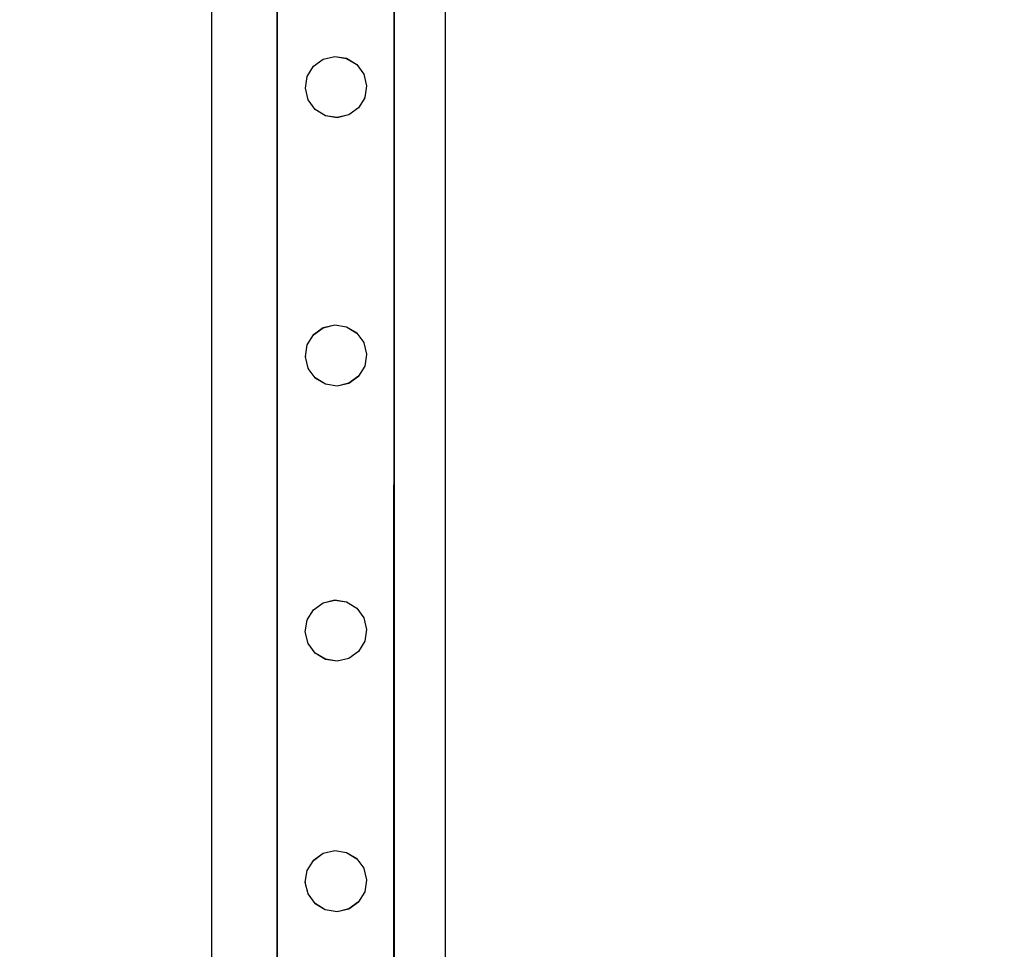
# Model space of a CAD drawing. Units: inches. Extents: x 15570 to 18874, y -2302 to -483.
# Drawn here: x 18469 to 18503, y -1616 to -1584 of the extents above; entities that cross this region are included whole.
import ezdxf

# ---------------------------------------------------------------- set-up
doc = ezdxf.new("R2010")
doc.units = ezdxf.units.IN
doc.header["$MEASUREMENT"] = 0
doc.layers.add('VP-DIM', color=7, linetype='Continuous')
doc.layers.add('VP-EQ', color=7, linetype='Continuous', true_color=0x8a3492, plot=False)
doc.styles.get("Standard").update_dxf_attribs({"font": 'arial.ttf'})
doc.dimstyles.get("Standard").update_dxf_attribs({"dimtxt": 14, "dimasz": 20, "dimexe": 20, "dimexo": 50, "dimgap": 20, "dimtad": 0, "dimdec": 0, "dimzin": 0, "dimdsep": 46, "dimtxsty": 'Standard', "dimcen": -0.09, "dimadec": 0, "dimazin": 0, "dimtfac": 1, "dimtdec": 4, "dimtofl": 0, "dimtmove": 0, "dimatfit": 3, "dimfxl": 70, "dimfxlon": 1, "dimtolj": 1, "dimtzin": 0, "dimarcsym": 0})

# ---------------------------------------------------------------- blocks, each defined once
blk = doc.blocks.new('2407A')
at = {"layer": 'VP-EQ', "color": 0}
for p, q in [((18483.898, -1639.341), (18483.898, -1493.341)), ((18475.898, -1639.341), (18475.898, -1494.491)), ((18478.124, -1638.936), (18478.145, -1572.763)), ((18478.145, -1638.931), (18478.145, -1572.763)), ((18482.13, -1638.928), (18482.151, -1572.764)), ((18482.151, -1638.931), (18482.151, -1572.764)), ((18479.712, -1585.73), (18480.111, -1585.635)), ((18479.712, -1585.734), (18480.111, -1585.639)), ((18480.111, -1585.635), (18480.515, -1585.699)), ((18480.111, -1585.635), (18480.111, -1585.639)), ((18480.111, -1585.639), (18480.515, -1585.703)), ((18480.515, -1585.699), (18480.515, -1585.703)), ((18480.515, -1585.699), (18480.864, -1585.914)), ((18479.167, -1586.32), (18479.381, -1585.974)), ((18479.381, -1585.971), (18479.712, -1585.73)), ((18479.381, -1585.974), (18479.712, -1585.734)), ((18479.381, -1585.971), (18479.381, -1585.974)), ((18479.712, -1585.73), (18479.712, -1585.734)), ((18480.515, -1585.703), (18480.864, -1585.918)), ((18480.864, -1585.914), (18480.864, -1585.918)), ((18480.864, -1585.918), (18481.104, -1586.245)), ((18479.103, -1586.724), (18479.167, -1586.324)), ((18479.167, -1586.32), (18479.167, -1586.324)), ((18481.104, -1586.245), (18481.104, -1586.249)), ((18481.104, -1586.249), (18481.2, -1586.644)), ((18481.2, -1586.648), (18481.135, -1587.048)), ((18481.2, -1586.644), (18481.2, -1586.648)), ((18479.103, -1586.724), (18479.103, -1586.728)), ((18479.198, -1587.123), (18479.103, -1586.728)), ((18481.135, -1587.052), (18481.135, -1587.048)), ((18479.198, -1587.123), (18479.198, -1587.127)), ((18479.439, -1587.454), (18479.198, -1587.127)), ((18481.135, -1587.052), (18480.921, -1587.397)), ((18479.788, -1587.669), (18479.439, -1587.454)), ((18479.439, -1587.454), (18479.439, -1587.458)), ((18479.788, -1587.673), (18479.439, -1587.458)), ((18480.192, -1587.733), (18479.788, -1587.669)), ((18479.788, -1587.669), (18479.788, -1587.673)), ((18480.192, -1587.737), (18479.788, -1587.673)), ((18480.59, -1587.638), (18480.192, -1587.733)), ((18480.59, -1587.642), (18480.192, -1587.737)), ((18480.921, -1587.397), (18480.59, -1587.638)), ((18480.921, -1587.401), (18480.59, -1587.642)), ((18480.59, -1587.638), (18480.59, -1587.642)), ((18480.921, -1587.397), (18480.921, -1587.401)), ((18480.192, -1587.733), (18480.192, -1587.737)), ((18479.38, -1595.169), (18479.712, -1594.928)), ((18479.38, -1595.172), (18479.712, -1594.932)), ((18479.712, -1594.928), (18480.11, -1594.833)), ((18479.712, -1594.932), (18480.11, -1594.837)), ((18479.712, -1594.928), (18479.712, -1594.932)), ((18480.11, -1594.833), (18480.514, -1594.897)), ((18480.11, -1594.833), (18480.11, -1594.837)), ((18480.11, -1594.837), (18480.514, -1594.901)), ((18480.514, -1594.897), (18480.514, -1594.901)), ((18480.514, -1594.897), (18480.863, -1595.112)), ((18480.514, -1594.901), (18480.863, -1595.115)), ((18480.863, -1595.112), (18480.863, -1595.115)), ((18480.863, -1595.115), (18481.103, -1595.443)), ((18479.166, -1595.518), (18479.38, -1595.172)), ((18479.38, -1595.169), (18479.38, -1595.172)), ((18481.103, -1595.443), (18481.103, -1595.447)), ((18481.103, -1595.447), (18481.199, -1595.842)), ((18479.102, -1595.922), (18479.166, -1595.522)), ((18479.166, -1595.518), (18479.166, -1595.522)), ((18479.102, -1595.922), (18479.102, -1595.926)), ((18479.198, -1596.321), (18479.102, -1595.926)), ((18481.199, -1595.845), (18481.135, -1596.246)), ((18481.199, -1595.842), (18481.199, -1595.845)), ((18479.198, -1596.321), (18479.198, -1596.325)), ((18479.438, -1596.652), (18479.198, -1596.325)), ((18481.135, -1596.25), (18480.921, -1596.595)), ((18481.135, -1596.25), (18481.135, -1596.246)), ((18479.787, -1596.867), (18479.438, -1596.652)), ((18479.438, -1596.652), (18479.438, -1596.656)), ((18479.787, -1596.87), (18479.438, -1596.656)), ((18480.921, -1596.595), (18480.589, -1596.836)), ((18480.921, -1596.599), (18480.589, -1596.84)), ((18480.921, -1596.595), (18480.921, -1596.599)), ((18480.191, -1596.931), (18479.787, -1596.867)), ((18479.787, -1596.867), (18479.787, -1596.87)), ((18480.191, -1596.935), (18479.787, -1596.87)), ((18480.589, -1596.836), (18480.191, -1596.931)), ((18480.589, -1596.84), (18480.191, -1596.935)), ((18480.191, -1596.931), (18480.191, -1596.935)), ((18480.589, -1596.836), (18480.589, -1596.84)), ((18479.38, -1604.595), (18479.711, -1604.355)), ((18479.38, -1604.599), (18479.711, -1604.358)), ((18479.711, -1604.355), (18480.109, -1604.259)), ((18479.711, -1604.358), (18480.109, -1604.263)), ((18479.711, -1604.355), (18479.711, -1604.358)), ((18480.109, -1604.259), (18480.513, -1604.324)), ((18480.109, -1604.259), (18480.109, -1604.263)), ((18480.109, -1604.263), (18480.513, -1604.327)), ((18480.513, -1604.324), (18480.513, -1604.327)), ((18480.513, -1604.324), (18480.862, -1604.538)), ((18480.513, -1604.327), (18480.862, -1604.542)), ((18480.862, -1604.538), (18480.862, -1604.542)), ((18480.862, -1604.542), (18481.103, -1604.87)), ((18479.166, -1604.944), (18479.38, -1604.599)), ((18479.38, -1604.595), (18479.38, -1604.599)), ((18481.103, -1604.87), (18481.103, -1604.873)), ((18481.103, -1604.873), (18481.198, -1605.268)), ((18479.101, -1605.349), (18479.166, -1604.948)), ((18479.166, -1604.944), (18479.166, -1604.948)), ((18479.101, -1605.349), (18479.101, -1605.352)), ((18479.197, -1605.747), (18479.101, -1605.352)), ((18481.198, -1605.272), (18481.134, -1605.673)), ((18481.198, -1605.268), (18481.198, -1605.272)), ((18479.197, -1605.747), (18479.197, -1605.751)), ((18479.437, -1606.079), (18479.197, -1605.751)), ((18481.134, -1605.676), (18480.92, -1606.022)), ((18481.134, -1605.676), (18481.134, -1605.673)), ((18479.786, -1606.293), (18479.437, -1606.079)), ((18479.437, -1606.079), (18479.437, -1606.083)), ((18479.786, -1606.297), (18479.437, -1606.083)), ((18480.588, -1606.262), (18480.19, -1606.358)), ((18480.588, -1606.266), (18480.19, -1606.361)), ((18480.92, -1606.022), (18480.588, -1606.262)), ((18480.92, -1606.026), (18480.588, -1606.266)), ((18480.588, -1606.262), (18480.588, -1606.266)), ((18480.92, -1606.022), (18480.92, -1606.026)), ((18480.19, -1606.358), (18479.786, -1606.293)), ((18479.786, -1606.293), (18479.786, -1606.297)), ((18480.19, -1606.361), (18479.786, -1606.297)), ((18480.19, -1606.358), (18480.19, -1606.361)), ((18479.379, -1613.179), (18479.71, -1612.938)), ((18479.379, -1613.183), (18479.71, -1612.942)), ((18479.71, -1612.938), (18480.108, -1612.843)), ((18479.71, -1612.942), (18480.108, -1612.847)), ((18479.71, -1612.938), (18479.71, -1612.942)), ((18480.108, -1612.843), (18480.512, -1612.908)), ((18480.108, -1612.843), (18480.108, -1612.847)), ((18480.108, -1612.847), (18480.512, -1612.911)), ((18480.512, -1612.908), (18480.512, -1612.911)), ((18480.512, -1612.908), (18480.861, -1613.122)), ((18480.512, -1612.911), (18480.861, -1613.126)), ((18479.165, -1613.528), (18479.379, -1613.183)), ((18479.379, -1613.179), (18479.379, -1613.183)), ((18480.861, -1613.122), (18480.861, -1613.126)), ((18480.861, -1613.126), (18481.102, -1613.454)), ((18479.101, -1613.933), (18479.165, -1613.532)), ((18479.165, -1613.528), (18479.165, -1613.532)), ((18481.102, -1613.454), (18481.102, -1613.457)), ((18481.102, -1613.457), (18481.197, -1613.852)), ((18479.101, -1613.933), (18479.101, -1613.936)), ((18479.196, -1614.331), (18479.101, -1613.936)), ((18481.197, -1613.856), (18481.133, -1614.257)), ((18481.197, -1613.852), (18481.197, -1613.856)), ((18479.196, -1614.331), (18479.196, -1614.335)), ((18479.436, -1614.663), (18479.196, -1614.335)), ((18481.133, -1614.26), (18480.919, -1614.606)), ((18481.133, -1614.26), (18481.133, -1614.257)), ((18479.785, -1614.877), (18479.436, -1614.663)), ((18479.436, -1614.663), (18479.436, -1614.667)), ((18479.785, -1614.881), (18479.436, -1614.667)), ((18480.919, -1614.606), (18480.588, -1614.846)), ((18480.919, -1614.61), (18480.588, -1614.85)), ((18480.919, -1614.606), (18480.919, -1614.61)), ((18480.19, -1614.942), (18479.785, -1614.877)), ((18479.785, -1614.877), (18479.785, -1614.881)), ((18480.19, -1614.945), (18479.785, -1614.881)), ((18480.588, -1614.846), (18480.19, -1614.942)), ((18480.588, -1614.85), (18480.19, -1614.945)), ((18480.19, -1614.942), (18480.19, -1614.945)), ((18480.588, -1614.846), (18480.588, -1614.85))]:
    blk.add_line(p, q, dxfattribs=at)
blk = doc.blocks.new('*D458')
at = {"layer": 'Defpoints', "color": 0}
for p in [(17807.258, -785.492), (17807.258, -2191.203), (18701.158, -2191.203)]:
    blk.add_point(p, dxfattribs=at)
at = {"layer": 'VP-DIM', "color": 0, "lineweight": -2}
for p, q in [((18631.158, -785.492), (18721.158, -785.492)), ((18701.158, -805.492), (18701.158, -1448.153)), ((18701.158, -2171.203), (18701.158, -1528.543)), ((18631.158, -2191.203), (18721.158, -2191.203))]:
    blk.add_line(p, q, dxfattribs=at)
at = {"layer": 'VP-DIM', "color": 0}
for points in [[(18704.492, -805.492), (18697.825, -805.492), (18701.158, -785.492)], [(18697.825, -2171.203), (18704.492, -2171.203), (18701.158, -2191.203)]]:
    blk.add_solid(points, dxfattribs=at)
at = {"layer": 'VP-DIM', "color": 0, "insert": (18701.158, -1488.348), "char_height": 14, "attachment_point": 5, "rotation": 90}
blk.add_mtext('\\A1;1410', dxfattribs=at)
blk = doc.blocks.new('*D459')
at = {"layer": 'Defpoints', "color": 0}
for p in [(17927.251, -689.492), (17366.402, -2302.257), (18853.921, -2302.257)]:
    blk.add_point(p, dxfattribs=at)
at = {"layer": 'VP-DIM', "color": 0, "lineweight": -2}
for p, q in [((18783.921, -689.492), (18873.921, -689.492)), ((18853.921, -709.492), (18853.921, -1448.254)), ((18853.921, -2282.257), (18853.921, -1528.798)), ((18783.921, -2302.257), (18873.921, -2302.257))]:
    blk.add_line(p, q, dxfattribs=at)
at = {"layer": 'VP-DIM', "color": 0}
for points in [[(18857.254, -709.492), (18850.588, -709.492), (18853.921, -689.492)], [(18850.588, -2282.257), (18857.254, -2282.257), (18853.921, -2302.257)]]:
    blk.add_solid(points, dxfattribs=at)
at = {"layer": 'VP-DIM', "color": 0, "insert": (18853.921, -1488.526), "char_height": 14, "attachment_point": 5, "rotation": 90}
blk.add_mtext('\\A1;1615', dxfattribs=at)

msp = doc.modelspace()

# ---------------------------------------------------------------- block references
at = {"layer": 'VP-EQ', "color": 0}
msp.add_blockref('2407A', (0, 0), dxfattribs=at)

# ---------------------------------------------------------------- dimensions: what is measured, and where the dimension line sits
at = {"layer": 'VP-DIM', "color": 0}
dim = msp.add_linear_dim(base=(18853.921, -2302.257), p1=(17927.251, -689.492), p2=(17366.402, -2302.257), angle=90, text='1615', dimstyle='Standard', dxfattribs=at)
dim.commit()
dim.dimension.update_dxf_attribs({"geometry": '*D459', "text_midpoint": (18853.921, -1488.526), "dimtype": 160})
dim = msp.add_linear_dim(base=(18701.158, -2191.203), p1=(17807.258, -785.492), p2=(17807.258, -2191.203), angle=90, text='1410', dimstyle='Standard', dxfattribs=at)
dim.commit()
dim.dimension.update_dxf_attribs({"geometry": '*D458', "text_midpoint": (18701.158, -1488.348)})

doc.saveas('drawing.dxf')
